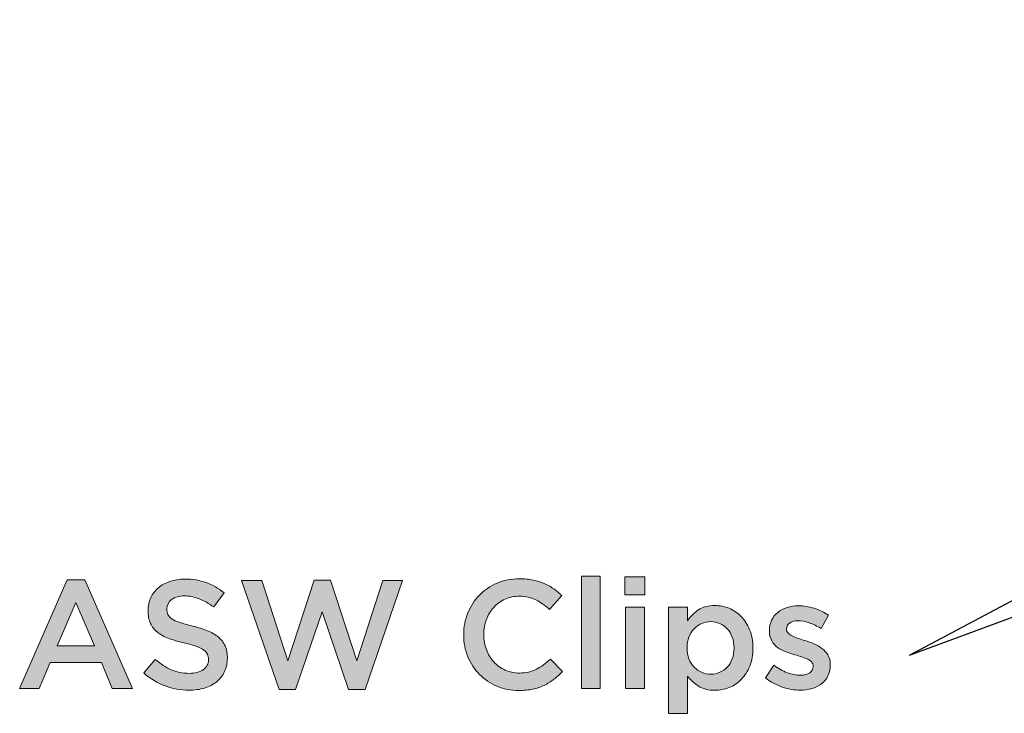
# Model space of a CAD drawing. Units: inches. Extents: x -0.06 to 8.42, y 1.6 to 9.09.
# Drawn here: x 1.07 to 2.39, y 2.56 to 3.5 of the extents above; entities that cross this region are included whole.
import ezdxf

# ---------------------------------------------------------------- set-up
doc = ezdxf.new("R2010")
doc.units = ezdxf.units.IN
doc.header["$MEASUREMENT"] = 0
doc.layers.add('Layer 2', color=7, linetype='Continuous', lineweight=0)

# ---------------------------------------------------------------- blocks, each defined once
blk = doc.blocks.new('Block_60')
at = {"layer": 'Layer 2', "true_color": 0x000000, "transparency": 33554687}
h = blk.add_hatch(color=18, dxfattribs=at)
h.dxf.hatch_style = 2
edge = h.paths.add_edge_path()
edge.add_spline(control_points=[(1.1671, 2.6514), (1.1671, 2.6514), (1.1419, 2.7097), (1.1419, 2.7097), (1.1419, 2.7097), (1.1169, 2.6514), (1.1169, 2.6514), (1.1169, 2.6514), (1.1671, 2.6514), (1.1671, 2.6514)], knot_values=[0, 0, 0, 0, 1, 1, 1, 2, 2, 2, 3, 3, 3, 3], degree=3, periodic=0)
edge = h.paths.add_edge_path()
edge.add_spline(control_points=[(1.1304, 2.7403), (1.1304, 2.7403), (1.1542, 2.7403), (1.1542, 2.7403), (1.1542, 2.7403), (1.2183, 2.5935), (1.2183, 2.5935), (1.2183, 2.5935), (1.1912, 2.5935), (1.1912, 2.5935), (1.1912, 2.5935), (1.1764, 2.6287), (1.1764, 2.6287), (1.1764, 2.6287), (1.1075, 2.6287), (1.1075, 2.6287), (1.1075, 2.6287), (1.0925, 2.5935), (1.0925, 2.5935), (1.0925, 2.5935), (1.0662, 2.5935), (1.0662, 2.5935), (1.0662, 2.5935), (1.1304, 2.7403), (1.1304, 2.7403)], knot_values=[0, 0, 0, 0, 1, 1, 1, 2, 2, 2, 3, 3, 3, 4, 4, 4, 5, 5, 5, 6, 6, 6, 7, 7, 7, 8, 8, 8, 8], degree=3, periodic=0)
h = blk.add_hatch(color=18, dxfattribs=at)
h.dxf.hatch_style = 2
edge = h.paths.add_edge_path()
edge.add_spline(control_points=[(1.2946, 2.5914), (1.2833, 2.5914), (1.2726, 2.5933), (1.2623, 2.5971), (1.252, 2.6009), (1.2425, 2.6068), (1.2337, 2.6147), (1.2337, 2.6147), (1.2492, 2.633), (1.2492, 2.633), (1.2562, 2.6269), (1.2634, 2.6222), (1.2706, 2.619), (1.2778, 2.6157), (1.286, 2.6141), (1.2952, 2.6141), (1.3031, 2.6141), (1.3094, 2.6157), (1.3141, 2.6191), (1.3187, 2.6224), (1.321, 2.6269), (1.321, 2.6324), (1.321, 2.6324), (1.321, 2.6328), (1.321, 2.6328), (1.321, 2.6355), (1.3206, 2.6378), (1.3197, 2.6398), (1.3188, 2.6418), (1.3171, 2.6437), (1.3147, 2.6455), (1.3122, 2.6473), (1.3089, 2.649), (1.3046, 2.6505), (1.3004, 2.6521), (1.2949, 2.6536), (1.288, 2.6551), (1.2802, 2.6569), (1.2733, 2.659), (1.2673, 2.6613), (1.2612, 2.6636), (1.2561, 2.6663), (1.252, 2.6696), (1.2479, 2.6729), (1.2448, 2.6769), (1.2426, 2.6816), (1.2404, 2.6863), (1.2394, 2.692), (1.2394, 2.6987), (1.2394, 2.6987), (1.2394, 2.6991), (1.2394, 2.6991), (1.2394, 2.7053), (1.2406, 2.7111), (1.2431, 2.7163), (1.2456, 2.7215), (1.249, 2.7259), (1.2533, 2.7296), (1.2576, 2.7333), (1.2629, 2.7362), (1.269, 2.7382), (1.2751, 2.7403), (1.2817, 2.7414), (1.2889, 2.7414), (1.2996, 2.7414), (1.3093, 2.7398), (1.3178, 2.7367), (1.3263, 2.7336), (1.3344, 2.729), (1.3419, 2.723), (1.3419, 2.723), (1.3281, 2.7037), (1.3281, 2.7037), (1.3215, 2.7085), (1.3149, 2.7122), (1.3083, 2.7148), (1.3018, 2.7174), (1.2952, 2.7187), (1.2885, 2.7187), (1.281, 2.7187), (1.2752, 2.717), (1.271, 2.7137), (1.2669, 2.7103), (1.2648, 2.7062), (1.2648, 2.7014), (1.2648, 2.7014), (1.2648, 2.701), (1.2648, 2.701), (1.2648, 2.6982), (1.2653, 2.6957), (1.2662, 2.6936), (1.2672, 2.6914), (1.269, 2.6895), (1.2716, 2.6877), (1.2741, 2.686), (1.2777, 2.6844), (1.2822, 2.6828), (1.2867, 2.6813), (1.2925, 2.6797), (1.2995, 2.678), (1.3071, 2.6761), (1.3139, 2.6739), (1.3198, 2.6716), (1.3257, 2.6692), (1.3306, 2.6663), (1.3345, 2.6629), (1.3384, 2.6595), (1.3414, 2.6556), (1.3434, 2.6511), (1.3454, 2.6465), (1.3464, 2.6413), (1.3464, 2.6353), (1.3464, 2.6353), (1.3464, 2.6349), (1.3464, 2.6349), (1.3464, 2.6281), (1.3452, 2.622), (1.3426, 2.6166), (1.3401, 2.6112), (1.3365, 2.6066), (1.332, 2.6028), (1.3274, 2.5991), (1.322, 2.5962), (1.3156, 2.5943), (1.3092, 2.5923), (1.3022, 2.5914), (1.2946, 2.5914)], knot_values=[0, 0, 0, 0, 1, 1, 1, 2, 2, 2, 3, 3, 3, 4, 4, 4, 5, 5, 5, 6, 6, 6, 7, 7, 7, 8, 8, 8, 9, 9, 9, 10, 10, 10, 11, 11, 11, 12, 12, 12, 13, 13, 13, 14, 14, 14, 15, 15, 15, 16, 16, 16, 17, 17, 17, 18, 18, 18, 19, 19, 19, 20, 20, 20, 21, 21, 21, 22, 22, 22, 23, 23, 23, 24, 24, 24, 25, 25, 25, 26, 26, 26, 27, 27, 27, 28, 28, 28, 29, 29, 29, 30, 30, 30, 31, 31, 31, 32, 32, 32, 33, 33, 33, 34, 34, 34, 35, 35, 35, 36, 36, 36, 37, 37, 37, 38, 38, 38, 39, 39, 39, 40, 40, 40, 41, 41, 41, 42, 42, 42, 42], degree=3, periodic=0)
h = blk.add_hatch(color=18, dxfattribs=at)
h.dxf.hatch_style = 2
edge = h.paths.add_edge_path()
edge.add_spline(control_points=[(1.3654, 2.7393), (1.3654, 2.7393), (1.3931, 2.7393), (1.3931, 2.7393), (1.3931, 2.7393), (1.4279, 2.6312), (1.4279, 2.6312), (1.4279, 2.6312), (1.4637, 2.7397), (1.4637, 2.7397), (1.4637, 2.7397), (1.4854, 2.7397), (1.4854, 2.7397), (1.4854, 2.7397), (1.5212, 2.6312), (1.5212, 2.6312), (1.5212, 2.6312), (1.556, 2.7393), (1.556, 2.7393), (1.556, 2.7393), (1.5829, 2.7393), (1.5829, 2.7393), (1.5829, 2.7393), (1.5321, 2.5924), (1.5321, 2.5924), (1.5321, 2.5924), (1.51, 2.5924), (1.51, 2.5924), (1.51, 2.5924), (1.4742, 2.6972), (1.4742, 2.6972), (1.4742, 2.6972), (1.4383, 2.5924), (1.4383, 2.5924), (1.4383, 2.5924), (1.4162, 2.5924), (1.4162, 2.5924), (1.4162, 2.5924), (1.3654, 2.7393), (1.3654, 2.7393)], knot_values=[0, 0, 0, 0, 1, 1, 1, 2, 2, 2, 3, 3, 3, 4, 4, 4, 5, 5, 5, 6, 6, 6, 7, 7, 7, 8, 8, 8, 9, 9, 9, 10, 10, 10, 11, 11, 11, 12, 12, 12, 13, 13, 13, 13], degree=3, periodic=0)
h = blk.add_hatch(color=18, dxfattribs=at)
h.dxf.hatch_style = 2
edge = h.paths.add_edge_path()
edge.add_spline(control_points=[(1.7396, 2.591), (1.7289, 2.591), (1.719, 2.5929), (1.71, 2.5968), (1.701, 2.6007), (1.6931, 2.606), (1.6865, 2.6127), (1.6799, 2.6195), (1.6746, 2.6274), (1.6709, 2.6366), (1.6671, 2.6458), (1.6652, 2.6555), (1.6652, 2.666), (1.6652, 2.666), (1.6652, 2.6664), (1.6652, 2.6664), (1.6652, 2.6768), (1.6671, 2.6866), (1.6708, 2.6956), (1.6745, 2.7047), (1.6797, 2.7127), (1.6864, 2.7196), (1.6931, 2.7265), (1.701, 2.7319), (1.7102, 2.7359), (1.7194, 2.7398), (1.7295, 2.7418), (1.7406, 2.7418), (1.7473, 2.7418), (1.7534, 2.7412), (1.7589, 2.7401), (1.7643, 2.739), (1.7694, 2.7374), (1.7739, 2.7354), (1.7785, 2.7334), (1.7828, 2.731), (1.7867, 2.7282), (1.7905, 2.7255), (1.7942, 2.7224), (1.7977, 2.7191), (1.7977, 2.7191), (1.7812, 2.7001), (1.7812, 2.7001), (1.7754, 2.7055), (1.7692, 2.7099), (1.7627, 2.7132), (1.7562, 2.7166), (1.7487, 2.7182), (1.7404, 2.7182), (1.7335, 2.7182), (1.727, 2.7169), (1.7211, 2.7142), (1.7152, 2.7115), (1.7101, 2.7078), (1.7058, 2.7031), (1.7015, 2.6985), (1.6982, 2.693), (1.6958, 2.6868), (1.6935, 2.6805), (1.6923, 2.6739), (1.6923, 2.6668), (1.6923, 2.6668), (1.6923, 2.6664), (1.6923, 2.6664), (1.6923, 2.6593), (1.6935, 2.6526), (1.6958, 2.6463), (1.6982, 2.6399), (1.7015, 2.6344), (1.7058, 2.6297), (1.7101, 2.625), (1.7152, 2.6213), (1.7211, 2.6186), (1.727, 2.6158), (1.7335, 2.6145), (1.7404, 2.6145), (1.7493, 2.6145), (1.7569, 2.6162), (1.7633, 2.6196), (1.7697, 2.623), (1.776, 2.6276), (1.7823, 2.6334), (1.7823, 2.6334), (1.7987, 2.6168), (1.7987, 2.6168), (1.795, 2.6128), (1.7911, 2.6092), (1.787, 2.6061), (1.7829, 2.6029), (1.7785, 2.6002), (1.7737, 2.5979), (1.769, 2.5956), (1.7638, 2.5939), (1.7582, 2.5927), (1.7526, 2.5916), (1.7464, 2.591), (1.7396, 2.591)], knot_values=[0, 0, 0, 0, 1, 1, 1, 2, 2, 2, 3, 3, 3, 4, 4, 4, 5, 5, 5, 6, 6, 6, 7, 7, 7, 8, 8, 8, 9, 9, 9, 10, 10, 10, 11, 11, 11, 12, 12, 12, 13, 13, 13, 14, 14, 14, 15, 15, 15, 16, 16, 16, 17, 17, 17, 18, 18, 18, 19, 19, 19, 20, 20, 20, 21, 21, 21, 22, 22, 22, 23, 23, 23, 24, 24, 24, 25, 25, 25, 26, 26, 26, 27, 27, 27, 28, 28, 28, 29, 29, 29, 30, 30, 30, 31, 31, 31, 32, 32, 32, 32], degree=3, periodic=0)
h = blk.add_hatch(color=18, dxfattribs=at)
h.dxf.hatch_style = 2
edge = h.paths.add_edge_path()
edge.add_spline(control_points=[(1.824, 2.7455), (1.824, 2.7455), (1.8494, 2.7455), (1.8494, 2.7455), (1.8494, 2.7455), (1.8494, 2.5935), (1.8494, 2.5935), (1.8494, 2.5935), (1.824, 2.5935), (1.824, 2.5935), (1.824, 2.5935), (1.824, 2.7455), (1.824, 2.7455)], knot_values=[0, 0, 0, 0, 1, 1, 1, 2, 2, 2, 3, 3, 3, 4, 4, 4, 4], degree=3, periodic=0)
h = blk.add_hatch(color=18, dxfattribs=at)
h.dxf.hatch_style = 2
edge = h.paths.add_edge_path()
edge.add_spline(control_points=[(1.8835, 2.7035), (1.8835, 2.7035), (1.909, 2.7035), (1.909, 2.7035), (1.909, 2.7035), (1.909, 2.5935), (1.909, 2.5935), (1.909, 2.5935), (1.8835, 2.5935), (1.8835, 2.5935), (1.8835, 2.5935), (1.8835, 2.7035), (1.8835, 2.7035)], knot_values=[0, 0, 0, 0, 1, 1, 1, 2, 2, 2, 3, 3, 3, 4, 4, 4, 4], degree=3, periodic=0)
edge = h.paths.add_edge_path()
edge.add_spline(control_points=[(1.8825, 2.7443), (1.8825, 2.7443), (1.9098, 2.7443), (1.9098, 2.7443), (1.9098, 2.7443), (1.9098, 2.7203), (1.9098, 2.7203), (1.9098, 2.7203), (1.8825, 2.7203), (1.8825, 2.7203), (1.8825, 2.7203), (1.8825, 2.7443), (1.8825, 2.7443)], knot_values=[0, 0, 0, 0, 1, 1, 1, 2, 2, 2, 3, 3, 3, 4, 4, 4, 4], degree=3, periodic=0)
h = blk.add_hatch(color=18, dxfattribs=at)
h.dxf.hatch_style = 2
edge = h.paths.add_edge_path()
edge.add_spline(control_points=[(1.9985, 2.613), (2.0028, 2.613), (2.0069, 2.6139), (2.0107, 2.6155), (2.0145, 2.6172), (2.0179, 2.6195), (2.0207, 2.6225), (2.0236, 2.6255), (2.0258, 2.6292), (2.0275, 2.6336), (2.0292, 2.6379), (2.03, 2.6428), (2.03, 2.6482), (2.03, 2.6482), (2.03, 2.6487), (2.03, 2.6487), (2.03, 2.6539), (2.0292, 2.6588), (2.0275, 2.6631), (2.0258, 2.6675), (2.0236, 2.6712), (2.0207, 2.6743), (2.0179, 2.6773), (2.0145, 2.6797), (2.0107, 2.6814), (2.0069, 2.683), (2.0028, 2.6839), (1.9985, 2.6839), (1.9942, 2.6839), (1.9901, 2.683), (1.9862, 2.6814), (1.9824, 2.6797), (1.979, 2.6773), (1.976, 2.6742), (1.9731, 2.6711), (1.9708, 2.6673), (1.9691, 2.663), (1.9673, 2.6587), (1.9665, 2.6539), (1.9665, 2.6487), (1.9665, 2.6487), (1.9665, 2.6482), (1.9665, 2.6482), (1.9665, 2.643), (1.9673, 2.6381), (1.9691, 2.6338), (1.9708, 2.6294), (1.9731, 2.6257), (1.976, 2.6226), (1.979, 2.6196), (1.9824, 2.6172), (1.9862, 2.6155), (1.9901, 2.6139), (1.9942, 2.613), (1.9985, 2.613)], knot_values=[0, 0, 0, 0, 1, 1, 1, 2, 2, 2, 3, 3, 3, 4, 4, 4, 5, 5, 5, 6, 6, 6, 7, 7, 7, 8, 8, 8, 9, 9, 9, 10, 10, 10, 11, 11, 11, 12, 12, 12, 13, 13, 13, 14, 14, 14, 15, 15, 15, 16, 16, 16, 17, 17, 17, 18, 18, 18, 18], degree=3, periodic=0)
edge = h.paths.add_edge_path()
edge.add_spline(control_points=[(1.9417, 2.7035), (1.9417, 2.7035), (1.9671, 2.7035), (1.9671, 2.7035), (1.9671, 2.7035), (1.9671, 2.6851), (1.9671, 2.6851), (1.9711, 2.691), (1.9761, 2.6959), (1.982, 2.6998), (1.988, 2.7038), (1.9954, 2.7057), (2.0043, 2.7057), (2.0108, 2.7057), (2.0171, 2.7045), (2.0232, 2.702), (2.0293, 2.6995), (2.0347, 2.6958), (2.0395, 2.691), (2.0443, 2.6861), (2.0481, 2.6801), (2.051, 2.673), (2.054, 2.666), (2.0554, 2.6578), (2.0554, 2.6487), (2.0554, 2.6487), (2.0554, 2.6482), (2.0554, 2.6482), (2.0554, 2.6391), (2.054, 2.631), (2.0512, 2.6239), (2.0483, 2.6168), (2.0445, 2.6108), (2.0397, 2.606), (2.0349, 2.6011), (2.0295, 2.5974), (2.0233, 2.5949), (2.0171, 2.5924), (2.0108, 2.5912), (2.0043, 2.5912), (1.9953, 2.5912), (1.9878, 2.5931), (1.9818, 2.597), (1.9759, 2.6009), (1.971, 2.6054), (1.9671, 2.6105), (1.9671, 2.6105), (1.9671, 2.5601), (1.9671, 2.5601), (1.9671, 2.5601), (1.9417, 2.5601), (1.9417, 2.5601), (1.9417, 2.5601), (1.9417, 2.7035), (1.9417, 2.7035)], knot_values=[0, 0, 0, 0, 1, 1, 1, 2, 2, 2, 3, 3, 3, 4, 4, 4, 5, 5, 5, 6, 6, 6, 7, 7, 7, 8, 8, 8, 9, 9, 9, 10, 10, 10, 11, 11, 11, 12, 12, 12, 13, 13, 13, 14, 14, 14, 15, 15, 15, 16, 16, 16, 17, 17, 17, 18, 18, 18, 18], degree=3, periodic=0)
h = blk.add_hatch(color=18, dxfattribs=at)
h.dxf.hatch_style = 2
edge = h.paths.add_edge_path()
edge.add_spline(control_points=[(2.119, 2.5914), (2.111, 2.5914), (2.103, 2.5928), (2.0949, 2.5956), (2.0868, 2.5984), (2.0792, 2.6025), (2.0723, 2.608), (2.0723, 2.608), (2.0835, 2.6251), (2.0835, 2.6251), (2.0895, 2.6207), (2.0956, 2.6173), (2.1018, 2.615), (2.1079, 2.6127), (2.1139, 2.6116), (2.1196, 2.6116), (2.125, 2.6116), (2.1292, 2.6127), (2.1322, 2.6148), (2.1352, 2.617), (2.1367, 2.6198), (2.1367, 2.6234), (2.1367, 2.6234), (2.1367, 2.6238), (2.1367, 2.6238), (2.1367, 2.6259), (2.136, 2.6277), (2.1347, 2.6292), (2.1334, 2.6308), (2.1316, 2.6321), (2.1293, 2.6332), (2.127, 2.6343), (2.1243, 2.6353), (2.1213, 2.6363), (2.1184, 2.6373), (2.1153, 2.6383), (2.1121, 2.6392), (2.1081, 2.6403), (2.104, 2.6417), (2.0999, 2.6432), (2.0958, 2.6447), (2.0921, 2.6467), (2.0888, 2.6491), (2.0856, 2.6515), (2.0829, 2.6545), (2.0808, 2.6581), (2.0787, 2.6617), (2.0777, 2.6662), (2.0777, 2.6714), (2.0777, 2.6714), (2.0777, 2.6719), (2.0777, 2.6719), (2.0777, 2.677), (2.0787, 2.6816), (2.0807, 2.6858), (2.0827, 2.6899), (2.0855, 2.6935), (2.0891, 2.6964), (2.0926, 2.6993), (2.0968, 2.7015), (2.1016, 2.703), (2.1063, 2.7046), (2.1115, 2.7053), (2.1169, 2.7053), (2.1238, 2.7053), (2.1308, 2.7042), (2.1379, 2.702), (2.145, 2.6997), (2.1515, 2.6966), (2.1573, 2.6927), (2.1573, 2.6927), (2.1473, 2.6747), (2.1473, 2.6747), (2.142, 2.6779), (2.1367, 2.6804), (2.1312, 2.6823), (2.1258, 2.6842), (2.1208, 2.6851), (2.1162, 2.6851), (2.1114, 2.6851), (2.1076, 2.6841), (2.1049, 2.682), (2.1022, 2.6799), (2.1008, 2.6773), (2.1008, 2.6741), (2.1008, 2.6741), (2.1008, 2.6737), (2.1008, 2.6737), (2.1008, 2.6718), (2.1015, 2.67), (2.1029, 2.6686), (2.1043, 2.6671), (2.1061, 2.6658), (2.1084, 2.6646), (2.1107, 2.6635), (2.1134, 2.6624), (2.1164, 2.6613), (2.1193, 2.6603), (2.1224, 2.6593), (2.1256, 2.6583), (2.1296, 2.6571), (2.1337, 2.6556), (2.1377, 2.6539), (2.1417, 2.6523), (2.1454, 2.6502), (2.1486, 2.6478), (2.1519, 2.6454), (2.1546, 2.6424), (2.1567, 2.639), (2.1587, 2.6355), (2.1598, 2.6313), (2.1598, 2.6263), (2.1598, 2.6263), (2.1598, 2.6259), (2.1598, 2.6259), (2.1598, 2.6201), (2.1587, 2.615), (2.1567, 2.6107), (2.1546, 2.6064), (2.1517, 2.6028), (2.148, 2.6), (2.1443, 2.5972), (2.14, 2.595), (2.135, 2.5935), (2.13, 2.5921), (2.1246, 2.5914), (2.119, 2.5914)], knot_values=[0, 0, 0, 0, 1, 1, 1, 2, 2, 2, 3, 3, 3, 4, 4, 4, 5, 5, 5, 6, 6, 6, 7, 7, 7, 8, 8, 8, 9, 9, 9, 10, 10, 10, 11, 11, 11, 12, 12, 12, 13, 13, 13, 14, 14, 14, 15, 15, 15, 16, 16, 16, 17, 17, 17, 18, 18, 18, 19, 19, 19, 20, 20, 20, 21, 21, 21, 22, 22, 22, 23, 23, 23, 24, 24, 24, 25, 25, 25, 26, 26, 26, 27, 27, 27, 28, 28, 28, 29, 29, 29, 30, 30, 30, 31, 31, 31, 32, 32, 32, 33, 33, 33, 34, 34, 34, 35, 35, 35, 36, 36, 36, 37, 37, 37, 38, 38, 38, 39, 39, 39, 40, 40, 40, 41, 41, 41, 42, 42, 42, 42], degree=3, periodic=0)
at = {"layer": 'Layer 2'}
for points, knots in [([(1.1304, 2.7403), (1.1304, 2.7403), (1.1542, 2.7403), (1.1542, 2.7403), (1.1542, 2.7403), (1.2183, 2.5935), (1.2183, 2.5935), (1.2183, 2.5935), (1.1912, 2.5935), (1.1912, 2.5935), (1.1912, 2.5935), (1.1764, 2.6287), (1.1764, 2.6287), (1.1764, 2.6287), (1.1075, 2.6287), (1.1075, 2.6287), (1.1075, 2.6287), (1.0925, 2.5935), (1.0925, 2.5935), (1.0925, 2.5935), (1.0662, 2.5935), (1.0662, 2.5935), (1.0662, 2.5935), (1.1304, 2.7403), (1.1304, 2.7403)], [0, 0, 0, 0, 1, 1, 1, 2, 2, 2, 3, 3, 3, 4, 4, 4, 5, 5, 5, 6, 6, 6, 7, 7, 7, 8, 8, 8, 8]), ([(1.2946, 2.5914), (1.2833, 2.5914), (1.2726, 2.5933), (1.2623, 2.5971), (1.252, 2.6009), (1.2425, 2.6068), (1.2337, 2.6147), (1.2337, 2.6147), (1.2492, 2.633), (1.2492, 2.633), (1.2562, 2.6269), (1.2634, 2.6222), (1.2706, 2.619), (1.2778, 2.6157), (1.286, 2.6141), (1.2952, 2.6141), (1.3031, 2.6141), (1.3094, 2.6157), (1.3141, 2.6191), (1.3187, 2.6224), (1.321, 2.6269), (1.321, 2.6324), (1.321, 2.6324), (1.321, 2.6328), (1.321, 2.6328), (1.321, 2.6355), (1.3206, 2.6378), (1.3197, 2.6398), (1.3188, 2.6418), (1.3171, 2.6437), (1.3147, 2.6455), (1.3122, 2.6473), (1.3089, 2.649), (1.3046, 2.6505), (1.3004, 2.6521), (1.2949, 2.6536), (1.288, 2.6551), (1.2802, 2.6569), (1.2733, 2.659), (1.2673, 2.6613), (1.2612, 2.6636), (1.2561, 2.6663), (1.252, 2.6696), (1.2479, 2.6729), (1.2448, 2.6769), (1.2426, 2.6816), (1.2404, 2.6863), (1.2394, 2.692), (1.2394, 2.6987), (1.2394, 2.6987), (1.2394, 2.6991), (1.2394, 2.6991), (1.2394, 2.7053), (1.2406, 2.7111), (1.2431, 2.7163), (1.2456, 2.7215), (1.249, 2.7259), (1.2533, 2.7296), (1.2576, 2.7333), (1.2629, 2.7362), (1.269, 2.7382), (1.2751, 2.7403), (1.2817, 2.7414), (1.2889, 2.7414), (1.2996, 2.7414), (1.3093, 2.7398), (1.3178, 2.7367), (1.3263, 2.7336), (1.3344, 2.729), (1.3419, 2.723), (1.3419, 2.723), (1.3281, 2.7037), (1.3281, 2.7037), (1.3215, 2.7085), (1.3149, 2.7122), (1.3083, 2.7148), (1.3018, 2.7174), (1.2952, 2.7187), (1.2885, 2.7187), (1.281, 2.7187), (1.2752, 2.717), (1.271, 2.7137), (1.2669, 2.7103), (1.2648, 2.7062), (1.2648, 2.7014), (1.2648, 2.7014), (1.2648, 2.701), (1.2648, 2.701), (1.2648, 2.6982), (1.2653, 2.6957), (1.2662, 2.6936), (1.2672, 2.6914), (1.269, 2.6895), (1.2716, 2.6877), (1.2741, 2.686), (1.2777, 2.6844), (1.2822, 2.6828), (1.2867, 2.6813), (1.2925, 2.6797), (1.2995, 2.678), (1.3071, 2.6761), (1.3139, 2.6739), (1.3198, 2.6716), (1.3257, 2.6692), (1.3306, 2.6663), (1.3345, 2.6629), (1.3384, 2.6595), (1.3414, 2.6556), (1.3434, 2.6511), (1.3454, 2.6465), (1.3464, 2.6413), (1.3464, 2.6353), (1.3464, 2.6353), (1.3464, 2.6349), (1.3464, 2.6349), (1.3464, 2.6281), (1.3452, 2.622), (1.3426, 2.6166), (1.3401, 2.6112), (1.3365, 2.6066), (1.332, 2.6028), (1.3274, 2.5991), (1.322, 2.5962), (1.3156, 2.5943), (1.3092, 2.5923), (1.3022, 2.5914), (1.2946, 2.5914)], [0, 0, 0, 0, 1, 1, 1, 2, 2, 2, 3, 3, 3, 4, 4, 4, 5, 5, 5, 6, 6, 6, 7, 7, 7, 8, 8, 8, 9, 9, 9, 10, 10, 10, 11, 11, 11, 12, 12, 12, 13, 13, 13, 14, 14, 14, 15, 15, 15, 16, 16, 16, 17, 17, 17, 18, 18, 18, 19, 19, 19, 20, 20, 20, 21, 21, 21, 22, 22, 22, 23, 23, 23, 24, 24, 24, 25, 25, 25, 26, 26, 26, 27, 27, 27, 28, 28, 28, 29, 29, 29, 30, 30, 30, 31, 31, 31, 32, 32, 32, 33, 33, 33, 34, 34, 34, 35, 35, 35, 36, 36, 36, 37, 37, 37, 38, 38, 38, 39, 39, 39, 40, 40, 40, 41, 41, 41, 42, 42, 42, 42]), ([(1.3654, 2.7393), (1.3654, 2.7393), (1.3931, 2.7393), (1.3931, 2.7393), (1.3931, 2.7393), (1.4279, 2.6312), (1.4279, 2.6312), (1.4279, 2.6312), (1.4637, 2.7397), (1.4637, 2.7397), (1.4637, 2.7397), (1.4854, 2.7397), (1.4854, 2.7397), (1.4854, 2.7397), (1.5212, 2.6312), (1.5212, 2.6312), (1.5212, 2.6312), (1.556, 2.7393), (1.556, 2.7393), (1.556, 2.7393), (1.5829, 2.7393), (1.5829, 2.7393), (1.5829, 2.7393), (1.5321, 2.5924), (1.5321, 2.5924), (1.5321, 2.5924), (1.51, 2.5924), (1.51, 2.5924), (1.51, 2.5924), (1.4742, 2.6972), (1.4742, 2.6972), (1.4742, 2.6972), (1.4383, 2.5924), (1.4383, 2.5924), (1.4383, 2.5924), (1.4162, 2.5924), (1.4162, 2.5924), (1.4162, 2.5924), (1.3654, 2.7393), (1.3654, 2.7393)], [0, 0, 0, 0, 1, 1, 1, 2, 2, 2, 3, 3, 3, 4, 4, 4, 5, 5, 5, 6, 6, 6, 7, 7, 7, 8, 8, 8, 9, 9, 9, 10, 10, 10, 11, 11, 11, 12, 12, 12, 13, 13, 13, 13]), ([(1.7396, 2.591), (1.7289, 2.591), (1.719, 2.5929), (1.71, 2.5968), (1.701, 2.6007), (1.6931, 2.606), (1.6865, 2.6127), (1.6799, 2.6195), (1.6746, 2.6274), (1.6709, 2.6366), (1.6671, 2.6458), (1.6652, 2.6555), (1.6652, 2.666), (1.6652, 2.666), (1.6652, 2.6664), (1.6652, 2.6664), (1.6652, 2.6768), (1.6671, 2.6866), (1.6708, 2.6956), (1.6745, 2.7047), (1.6797, 2.7127), (1.6864, 2.7196), (1.6931, 2.7265), (1.701, 2.7319), (1.7102, 2.7359), (1.7194, 2.7398), (1.7295, 2.7418), (1.7406, 2.7418), (1.7473, 2.7418), (1.7534, 2.7412), (1.7589, 2.7401), (1.7643, 2.739), (1.7694, 2.7374), (1.7739, 2.7354), (1.7785, 2.7334), (1.7828, 2.731), (1.7867, 2.7282), (1.7905, 2.7255), (1.7942, 2.7224), (1.7977, 2.7191), (1.7977, 2.7191), (1.7812, 2.7001), (1.7812, 2.7001), (1.7754, 2.7055), (1.7692, 2.7099), (1.7627, 2.7132), (1.7562, 2.7166), (1.7487, 2.7182), (1.7404, 2.7182), (1.7335, 2.7182), (1.727, 2.7169), (1.7211, 2.7142), (1.7152, 2.7115), (1.7101, 2.7078), (1.7058, 2.7031), (1.7015, 2.6985), (1.6982, 2.693), (1.6958, 2.6868), (1.6935, 2.6805), (1.6923, 2.6739), (1.6923, 2.6668), (1.6923, 2.6668), (1.6923, 2.6664), (1.6923, 2.6664), (1.6923, 2.6593), (1.6935, 2.6526), (1.6958, 2.6463), (1.6982, 2.6399), (1.7015, 2.6344), (1.7058, 2.6297), (1.7101, 2.625), (1.7152, 2.6213), (1.7211, 2.6186), (1.727, 2.6158), (1.7335, 2.6145), (1.7404, 2.6145), (1.7493, 2.6145), (1.7569, 2.6162), (1.7633, 2.6196), (1.7697, 2.623), (1.776, 2.6276), (1.7823, 2.6334), (1.7823, 2.6334), (1.7987, 2.6168), (1.7987, 2.6168), (1.795, 2.6128), (1.7911, 2.6092), (1.787, 2.6061), (1.7829, 2.6029), (1.7785, 2.6002), (1.7737, 2.5979), (1.769, 2.5956), (1.7638, 2.5939), (1.7582, 2.5927), (1.7526, 2.5916), (1.7464, 2.591), (1.7396, 2.591)], [0, 0, 0, 0, 1, 1, 1, 2, 2, 2, 3, 3, 3, 4, 4, 4, 5, 5, 5, 6, 6, 6, 7, 7, 7, 8, 8, 8, 9, 9, 9, 10, 10, 10, 11, 11, 11, 12, 12, 12, 13, 13, 13, 14, 14, 14, 15, 15, 15, 16, 16, 16, 17, 17, 17, 18, 18, 18, 19, 19, 19, 20, 20, 20, 21, 21, 21, 22, 22, 22, 23, 23, 23, 24, 24, 24, 25, 25, 25, 26, 26, 26, 27, 27, 27, 28, 28, 28, 29, 29, 29, 30, 30, 30, 31, 31, 31, 32, 32, 32, 32]), ([(1.824, 2.7455), (1.824, 2.7455), (1.8494, 2.7455), (1.8494, 2.7455), (1.8494, 2.7455), (1.8494, 2.5935), (1.8494, 2.5935), (1.8494, 2.5935), (1.824, 2.5935), (1.824, 2.5935), (1.824, 2.5935), (1.824, 2.7455), (1.824, 2.7455)], [0, 0, 0, 0, 1, 1, 1, 2, 2, 2, 3, 3, 3, 4, 4, 4, 4]), ([(1.8825, 2.7443), (1.8825, 2.7443), (1.9098, 2.7443), (1.9098, 2.7443), (1.9098, 2.7443), (1.9098, 2.7203), (1.9098, 2.7203), (1.9098, 2.7203), (1.8825, 2.7203), (1.8825, 2.7203), (1.8825, 2.7203), (1.8825, 2.7443), (1.8825, 2.7443)], [0, 0, 0, 0, 1, 1, 1, 2, 2, 2, 3, 3, 3, 4, 4, 4, 4]), ([(1.1671, 2.6514), (1.1671, 2.6514), (1.1419, 2.7097), (1.1419, 2.7097), (1.1419, 2.7097), (1.1169, 2.6514), (1.1169, 2.6514), (1.1169, 2.6514), (1.1671, 2.6514), (1.1671, 2.6514)], [0, 0, 0, 0, 1, 1, 1, 2, 2, 2, 3, 3, 3, 3]), ([(1.8835, 2.7035), (1.8835, 2.7035), (1.909, 2.7035), (1.909, 2.7035), (1.909, 2.7035), (1.909, 2.5935), (1.909, 2.5935), (1.909, 2.5935), (1.8835, 2.5935), (1.8835, 2.5935), (1.8835, 2.5935), (1.8835, 2.7035), (1.8835, 2.7035)], [0, 0, 0, 0, 1, 1, 1, 2, 2, 2, 3, 3, 3, 4, 4, 4, 4]), ([(1.9417, 2.7035), (1.9417, 2.7035), (1.9671, 2.7035), (1.9671, 2.7035), (1.9671, 2.7035), (1.9671, 2.6851), (1.9671, 2.6851), (1.9711, 2.691), (1.9761, 2.6959), (1.982, 2.6998), (1.988, 2.7038), (1.9954, 2.7057), (2.0043, 2.7057), (2.0108, 2.7057), (2.0171, 2.7045), (2.0232, 2.702), (2.0293, 2.6995), (2.0347, 2.6958), (2.0395, 2.691), (2.0443, 2.6861), (2.0481, 2.6801), (2.051, 2.673), (2.054, 2.666), (2.0554, 2.6578), (2.0554, 2.6487), (2.0554, 2.6487), (2.0554, 2.6482), (2.0554, 2.6482), (2.0554, 2.6391), (2.054, 2.631), (2.0512, 2.6239), (2.0483, 2.6168), (2.0445, 2.6108), (2.0397, 2.606), (2.0349, 2.6011), (2.0295, 2.5974), (2.0233, 2.5949), (2.0171, 2.5924), (2.0108, 2.5912), (2.0043, 2.5912), (1.9953, 2.5912), (1.9878, 2.5931), (1.9818, 2.597), (1.9759, 2.6009), (1.971, 2.6054), (1.9671, 2.6105), (1.9671, 2.6105), (1.9671, 2.5601), (1.9671, 2.5601), (1.9671, 2.5601), (1.9417, 2.5601), (1.9417, 2.5601), (1.9417, 2.5601), (1.9417, 2.7035), (1.9417, 2.7035)], [0, 0, 0, 0, 1, 1, 1, 2, 2, 2, 3, 3, 3, 4, 4, 4, 5, 5, 5, 6, 6, 6, 7, 7, 7, 8, 8, 8, 9, 9, 9, 10, 10, 10, 11, 11, 11, 12, 12, 12, 13, 13, 13, 14, 14, 14, 15, 15, 15, 16, 16, 16, 17, 17, 17, 18, 18, 18, 18]), ([(2.119, 2.5914), (2.111, 2.5914), (2.103, 2.5928), (2.0949, 2.5956), (2.0868, 2.5984), (2.0792, 2.6025), (2.0723, 2.608), (2.0723, 2.608), (2.0835, 2.6251), (2.0835, 2.6251), (2.0895, 2.6207), (2.0956, 2.6173), (2.1018, 2.615), (2.1079, 2.6127), (2.1139, 2.6116), (2.1196, 2.6116), (2.125, 2.6116), (2.1292, 2.6127), (2.1322, 2.6148), (2.1352, 2.617), (2.1367, 2.6198), (2.1367, 2.6234), (2.1367, 2.6234), (2.1367, 2.6238), (2.1367, 2.6238), (2.1367, 2.6259), (2.136, 2.6277), (2.1347, 2.6292), (2.1334, 2.6308), (2.1316, 2.6321), (2.1293, 2.6332), (2.127, 2.6343), (2.1243, 2.6353), (2.1213, 2.6363), (2.1184, 2.6373), (2.1153, 2.6383), (2.1121, 2.6392), (2.1081, 2.6403), (2.104, 2.6417), (2.0999, 2.6432), (2.0958, 2.6447), (2.0921, 2.6467), (2.0888, 2.6491), (2.0856, 2.6515), (2.0829, 2.6545), (2.0808, 2.6581), (2.0787, 2.6617), (2.0777, 2.6662), (2.0777, 2.6714), (2.0777, 2.6714), (2.0777, 2.6719), (2.0777, 2.6719), (2.0777, 2.677), (2.0787, 2.6816), (2.0807, 2.6858), (2.0827, 2.6899), (2.0855, 2.6935), (2.0891, 2.6964), (2.0926, 2.6993), (2.0968, 2.7015), (2.1016, 2.703), (2.1063, 2.7046), (2.1115, 2.7053), (2.1169, 2.7053), (2.1238, 2.7053), (2.1308, 2.7042), (2.1379, 2.702), (2.145, 2.6997), (2.1515, 2.6966), (2.1573, 2.6927), (2.1573, 2.6927), (2.1473, 2.6747), (2.1473, 2.6747), (2.142, 2.6779), (2.1367, 2.6804), (2.1312, 2.6823), (2.1258, 2.6842), (2.1208, 2.6851), (2.1162, 2.6851), (2.1114, 2.6851), (2.1076, 2.6841), (2.1049, 2.682), (2.1022, 2.6799), (2.1008, 2.6773), (2.1008, 2.6741), (2.1008, 2.6741), (2.1008, 2.6737), (2.1008, 2.6737), (2.1008, 2.6718), (2.1015, 2.67), (2.1029, 2.6686), (2.1043, 2.6671), (2.1061, 2.6658), (2.1084, 2.6646), (2.1107, 2.6635), (2.1134, 2.6624), (2.1164, 2.6613), (2.1193, 2.6603), (2.1224, 2.6593), (2.1256, 2.6583), (2.1296, 2.6571), (2.1337, 2.6556), (2.1377, 2.6539), (2.1417, 2.6523), (2.1454, 2.6502), (2.1486, 2.6478), (2.1519, 2.6454), (2.1546, 2.6424), (2.1567, 2.639), (2.1587, 2.6355), (2.1598, 2.6313), (2.1598, 2.6263), (2.1598, 2.6263), (2.1598, 2.6259), (2.1598, 2.6259), (2.1598, 2.6201), (2.1587, 2.615), (2.1567, 2.6107), (2.1546, 2.6064), (2.1517, 2.6028), (2.148, 2.6), (2.1443, 2.5972), (2.14, 2.595), (2.135, 2.5935), (2.13, 2.5921), (2.1246, 2.5914), (2.119, 2.5914)], [0, 0, 0, 0, 1, 1, 1, 2, 2, 2, 3, 3, 3, 4, 4, 4, 5, 5, 5, 6, 6, 6, 7, 7, 7, 8, 8, 8, 9, 9, 9, 10, 10, 10, 11, 11, 11, 12, 12, 12, 13, 13, 13, 14, 14, 14, 15, 15, 15, 16, 16, 16, 17, 17, 17, 18, 18, 18, 19, 19, 19, 20, 20, 20, 21, 21, 21, 22, 22, 22, 23, 23, 23, 24, 24, 24, 25, 25, 25, 26, 26, 26, 27, 27, 27, 28, 28, 28, 29, 29, 29, 30, 30, 30, 31, 31, 31, 32, 32, 32, 33, 33, 33, 34, 34, 34, 35, 35, 35, 36, 36, 36, 37, 37, 37, 38, 38, 38, 39, 39, 39, 40, 40, 40, 41, 41, 41, 42, 42, 42, 42]), ([(1.9985, 2.613), (2.0028, 2.613), (2.0069, 2.6139), (2.0107, 2.6155), (2.0145, 2.6172), (2.0179, 2.6195), (2.0207, 2.6225), (2.0236, 2.6255), (2.0258, 2.6292), (2.0275, 2.6336), (2.0292, 2.6379), (2.03, 2.6428), (2.03, 2.6482), (2.03, 2.6482), (2.03, 2.6487), (2.03, 2.6487), (2.03, 2.6539), (2.0292, 2.6588), (2.0275, 2.6631), (2.0258, 2.6675), (2.0236, 2.6712), (2.0207, 2.6743), (2.0179, 2.6773), (2.0145, 2.6797), (2.0107, 2.6814), (2.0069, 2.683), (2.0028, 2.6839), (1.9985, 2.6839), (1.9942, 2.6839), (1.9901, 2.683), (1.9862, 2.6814), (1.9824, 2.6797), (1.979, 2.6773), (1.976, 2.6742), (1.9731, 2.6711), (1.9708, 2.6673), (1.9691, 2.663), (1.9673, 2.6587), (1.9665, 2.6539), (1.9665, 2.6487), (1.9665, 2.6487), (1.9665, 2.6482), (1.9665, 2.6482), (1.9665, 2.643), (1.9673, 2.6381), (1.9691, 2.6338), (1.9708, 2.6294), (1.9731, 2.6257), (1.976, 2.6226), (1.979, 2.6196), (1.9824, 2.6172), (1.9862, 2.6155), (1.9901, 2.6139), (1.9942, 2.613), (1.9985, 2.613)], [0, 0, 0, 0, 1, 1, 1, 2, 2, 2, 3, 3, 3, 4, 4, 4, 5, 5, 5, 6, 6, 6, 7, 7, 7, 8, 8, 8, 9, 9, 9, 10, 10, 10, 11, 11, 11, 12, 12, 12, 13, 13, 13, 14, 14, 14, 15, 15, 15, 16, 16, 16, 17, 17, 17, 18, 18, 18, 18])]:
    blk.add_open_spline(points, degree=3, knots=knots, dxfattribs=at)
blk = doc.blocks.new('Block_61')
at = {"layer": 'Layer 2', "color": 18, "lineweight": 25, "true_color": 0x000000}
blk.add_line((2.2665, 2.6385), (3.8452, 3.4801), dxfattribs=at)
blk = doc.blocks.new('Block_62')
at = {"layer": 'Layer 2', "color": 18, "lineweight": 25, "true_color": 0x000000}
blk.add_line((2.2665, 2.6385), (4.5902, 3.4967), dxfattribs=at)
blk = doc.blocks.new('Block_59')
at = {"layer": 'Layer 2'}
for name in ['Block_62', 'Block_61', 'Block_60']:
    blk.add_blockref(name, (0, 0), dxfattribs=at)

msp = doc.modelspace()

# ---------------------------------------------------------------- block references
at = {"layer": 'Layer 2'}
msp.add_blockref('Block_59', (0, 0), dxfattribs=at)

doc.saveas('drawing.dxf')
